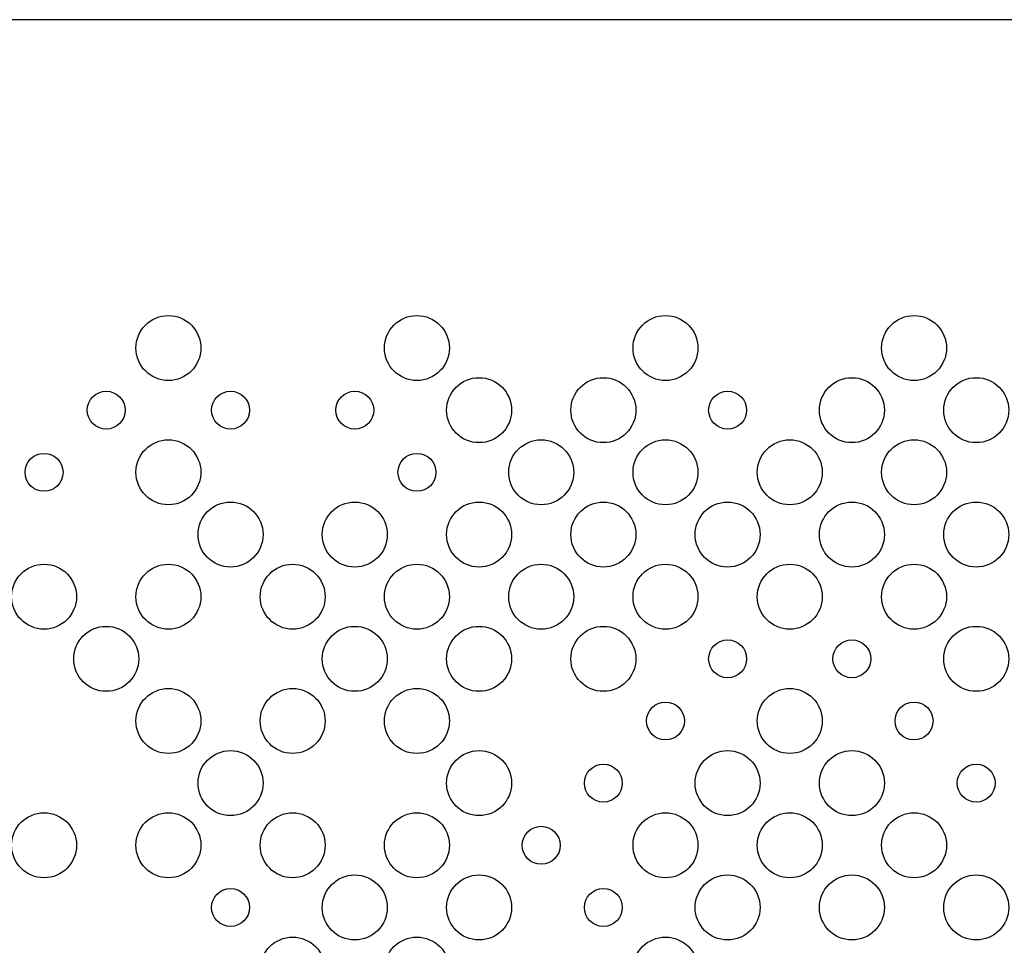
# Model space of a CAD drawing. Extents: x 267 to 3179, y -568 to 1336.
# Drawn here: x 595 to 786, y 92 to 271 of the extents above; entities that cross this region are included whole.
import ezdxf

# ---------------------------------------------------------------- set-up
doc = ezdxf.new("R2010")
doc.units = 0
doc.header["$MEASUREMENT"] = 0
doc.layers.get('0').update_dxf_attribs({"linetype": 'CONTINUOUS'})
doc.layers.add('TEXT', color=1, linetype='CONTINUOUS')

# ---------------------------------------------------------------- blocks, each defined once
blk = doc.blocks.new('A$C585A4EF7')
at = {"color": 7, "linetype": 'Continuous'}
blk.add_line((899.99, 839.15), (20.91, 839.15), dxfattribs=at)
at = {"layer": 'TEXT', "linetype": 'Continuous'}
for centre, radius in [((357.36, 775.5), 6.3), ((405.56, 775.5), 6.3), ((453.76, 775.5), 6.3), ((501.96, 775.5), 6.3), ((417.61, 763.45), 6.3), ((441.71, 763.45), 6.3), ((489.91, 763.45), 6.3), ((514.01, 763.45), 6.3), ((345.3, 763.45), 3.68), ((369.41, 763.45), 3.68), ((393.51, 763.45), 3.68), ((465.81, 763.45), 3.68), ((357.36, 751.4), 6.3), ((429.66, 751.4), 6.3), ((453.76, 751.4), 6.3), ((477.86, 751.4), 6.3), ((501.96, 751.4), 6.3), ((333.25, 751.4), 3.68), ((405.56, 751.4), 3.68), ((369.41, 739.34), 6.3), ((393.51, 739.34), 6.3), ((417.61, 739.34), 6.3), ((441.71, 739.34), 6.3), ((465.81, 739.34), 6.3), ((489.91, 739.34), 6.3), ((514.01, 739.34), 6.3), ((333.25, 727.29), 6.3), ((357.36, 727.29), 6.3), ((381.46, 727.29), 6.3), ((405.56, 727.29), 6.3), ((429.66, 727.29), 6.3), ((453.76, 727.29), 6.3), ((477.86, 727.29), 6.3), ((501.96, 727.29), 6.3), ((345.3, 715.24), 6.3), ((393.51, 715.24), 6.3), ((417.61, 715.24), 6.3), ((441.71, 715.24), 6.3), ((514.01, 715.24), 6.3), ((465.81, 715.24), 3.68), ((489.91, 715.24), 3.68), ((357.36, 703.19), 6.3), ((381.46, 703.19), 6.3), ((405.56, 703.19), 6.3), ((477.86, 703.19), 6.3), ((453.76, 703.19), 3.68), ((501.96, 703.19), 3.68), ((369.41, 691.14), 6.3), ((417.61, 691.14), 6.3), ((465.81, 691.14), 6.3), ((489.91, 691.14), 6.3), ((441.71, 691.14), 3.68), ((514.01, 691.14), 3.68), ((333.25, 679.09), 6.3), ((357.36, 679.09), 6.3), ((381.46, 679.09), 6.3), ((405.56, 679.09), 6.3), ((453.76, 679.09), 6.3), ((477.86, 679.09), 6.3), ((501.96, 679.09), 6.3), ((429.66, 679.09), 3.68), ((393.51, 667.04), 6.3), ((417.61, 667.04), 6.3), ((465.81, 667.04), 6.3), ((489.91, 667.04), 6.3), ((514.01, 667.04), 6.3), ((369.41, 667.04), 3.68), ((441.71, 667.04), 3.68), ((381.46, 654.99), 6.3), ((405.56, 654.99), 6.3), ((453.76, 654.99), 6.3)]:
    blk.add_circle(centre, radius, dxfattribs=at)

msp = doc.modelspace()

# ---------------------------------------------------------------- block references
msp.add_blockref('A$C585A4EF7', (266.97, -568.11))

doc.saveas('drawing.dxf')
